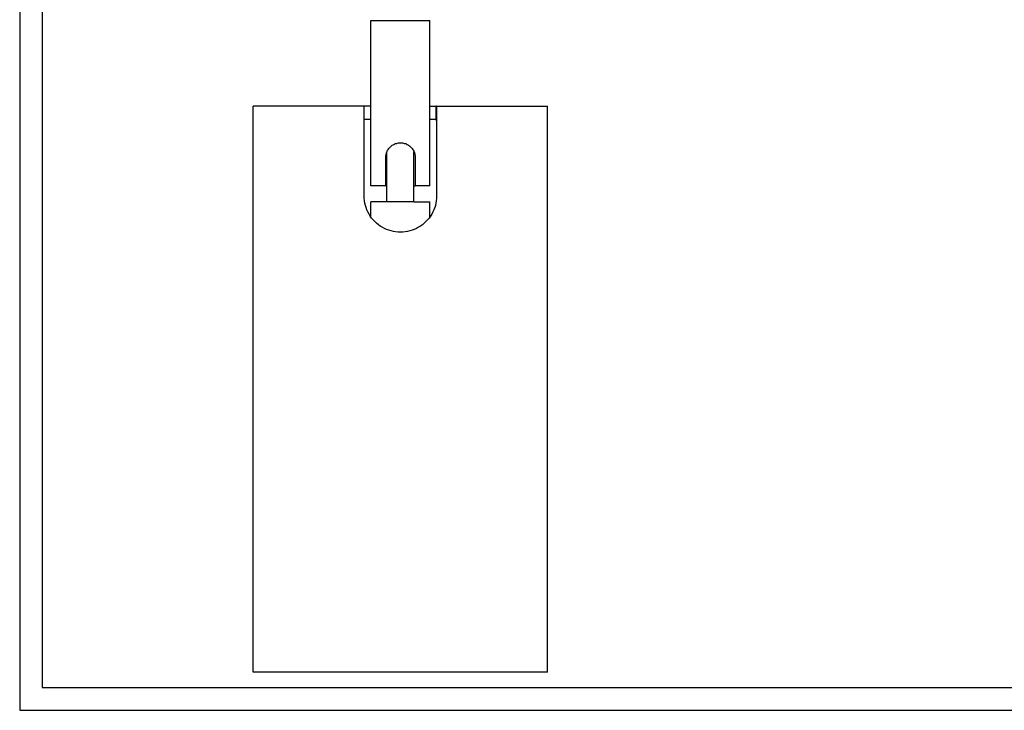
# Model space of a CAD drawing. Units: millimetres. Extents: x -7380 to -6946, y 1344 to 1641.
# Drawn here: x -7380 to -7163, y 1344 to 1497 of the extents above; entities that cross this region are included whole.
import ezdxf

# ---------------------------------------------------------------- set-up
doc = ezdxf.new("R2010")
doc.units = ezdxf.units.MM
doc.layers.add('CARTIGLIO', color=7, linetype='Continuous')
doc.layers.add('MACROLUX MICO 230V', color=7, linetype='Continuous')

# ---------------------------------------------------------------- blocks, each defined once
blk = doc.blocks.new('MICO 230V PROSPETTO')
at = {"layer": 'MACROLUX MICO 230V'}
for p, q in [((-6123.29, 1391.18), (-6123.29, 1410.06)), ((-6123.29, 1410.06), (-6110.29, 1410.06)), ((-6110.29, 1391.18), (-6110.29, 1410.06)), ((-6149.29, 1266.18), (-6149.29, 1391.18)), ((-6124.79, 1391.18), (-6149.29, 1391.18)), ((-6124.79, 1388.18), (-6124.79, 1391.18)), ((-6123.29, 1391.18), (-6124.79, 1391.18)), ((-6123.29, 1388.18), (-6123.29, 1391.18)), ((-6123.24, 1391.18), (-6123.28, 1391.18)), ((-6110.29, 1391.18), (-6110.34, 1391.18)), ((-6110.29, 1388.18), (-6110.29, 1391.18)), ((-6110.29, 1391.18), (-6108.9, 1391.18)), ((-6108.9, 1388.18), (-6108.9, 1391.18)), ((-6108.79, 1391.18), (-6108.9, 1391.18)), ((-6108.79, 1391.18), (-6108.79, 1388.18)), ((-6108.79, 1391.18), (-6084.29, 1391.18)), ((-6084.29, 1266.18), (-6084.29, 1391.18)), ((-6124.79, 1371.33), (-6124.79, 1388.18)), ((-6124.79, 1388.18), (-6124.71, 1388.18)), ((-6124.74, 1388.18), (-6124.78, 1388.18)), ((-6124.65, 1388.18), (-6124.71, 1388.18)), ((-6124.6, 1388.18), (-6124.65, 1388.18)), ((-6124.53, 1388.18), (-6124.6, 1388.18)), ((-6124.46, 1388.18), (-6124.53, 1388.18)), ((-6124.38, 1388.18), (-6124.46, 1388.18)), ((-6124.29, 1388.18), (-6124.38, 1388.18)), ((-6124.19, 1388.18), (-6124.29, 1388.18)), ((-6124.09, 1388.18), (-6124.19, 1388.18)), ((-6123.97, 1388.18), (-6124.09, 1388.18)), ((-6123.85, 1388.18), (-6123.97, 1388.18)), ((-6123.71, 1388.18), (-6123.85, 1388.18)), ((-6123.58, 1388.18), (-6123.71, 1388.18)), ((-6123.43, 1388.18), (-6123.58, 1388.18)), ((-6123.43, 1388.18), (-6123.29, 1388.18)), ((-6123.29, 1373.56), (-6123.29, 1388.18)), ((-6123.24, 1388.18), (-6123.28, 1388.18)), ((-6110.3, 1388.18), (-6110.34, 1388.18)), ((-6110.29, 1388.18), (-6110.3, 1388.18)), ((-6110.29, 1373.56), (-6110.29, 1388.18)), ((-6110.16, 1388.18), (-6110.29, 1388.18)), ((-6110.01, 1388.18), (-6110.16, 1388.18)), ((-6109.87, 1388.18), (-6110.01, 1388.18)), ((-6109.74, 1388.18), (-6109.87, 1388.18)), ((-6109.62, 1388.18), (-6109.74, 1388.18)), ((-6109.5, 1388.18), (-6109.62, 1388.18)), ((-6109.4, 1388.18), (-6109.5, 1388.18)), ((-6109.3, 1388.18), (-6109.4, 1388.18)), ((-6109.21, 1388.18), (-6109.3, 1388.18)), ((-6109.12, 1388.18), (-6109.21, 1388.18)), ((-6109.12, 1388.18), (-6109.06, 1388.18)), ((-6108.99, 1388.18), (-6109.06, 1388.18)), ((-6108.99, 1388.18), (-6108.93, 1388.18)), ((-6108.93, 1388.18), (-6108.9, 1388.18)), ((-6108.88, 1388.18), (-6108.93, 1388.18)), ((-6108.9, 1388.18), (-6108.84, 1388.18)), ((-6108.81, 1388.18), (-6108.85, 1388.18)), ((-6108.81, 1388.18), (-6108.79, 1388.18)), ((-6108.79, 1388.18), (-6108.79, 1371.33)), ((-6119.85, 1380.86), (-6119.79, 1381.01)), ((-6119.79, 1381.01), (-6119.77, 1381.06)), ((-6119.79, 1373.56), (-6119.79, 1381.01)), ((-6119.77, 1381.06), (-6119.69, 1381.25)), ((-6119.69, 1381.25), (-6119.59, 1381.44)), ((-6119.47, 1381.62), (-6119.59, 1381.44)), ((-6119.47, 1381.62), (-6119.35, 1381.79)), ((-6119.35, 1381.79), (-6119.22, 1381.96)), ((-6119.07, 1382.11), (-6119.22, 1381.96)), ((-6119.07, 1382.11), (-6118.91, 1382.26)), ((-6118.91, 1382.26), (-6118.75, 1382.39)), ((-6118.75, 1382.39), (-6118.58, 1382.52)), ((-6118.58, 1382.52), (-6118.4, 1382.63)), ((-6118.4, 1382.63), (-6118.21, 1382.73)), ((-6118.21, 1382.73), (-6118.02, 1382.82)), ((-6117.82, 1382.89), (-6118.02, 1382.82)), ((-6117.82, 1382.89), (-6117.61, 1382.95)), ((-6117.61, 1382.95), (-6117.41, 1383)), ((-6117.41, 1383), (-6117.2, 1383.04)), ((-6117.2, 1383.04), (-6116.98, 1383.06)), ((-6116.98, 1383.06), (-6116.77, 1383.06)), ((-6116.77, 1383.06), (-6116.56, 1383.06)), ((-6116.56, 1383.06), (-6116.35, 1383.04)), ((-6116.35, 1383.04), (-6116.14, 1383)), ((-6116.14, 1383), (-6115.93, 1382.95)), ((-6115.93, 1382.95), (-6115.73, 1382.89)), ((-6115.53, 1382.82), (-6115.73, 1382.89)), ((-6115.53, 1382.82), (-6115.33, 1382.73)), ((-6115.33, 1382.73), (-6115.15, 1382.63)), ((-6115.15, 1382.63), (-6114.97, 1382.52)), ((-6114.97, 1382.52), (-6114.79, 1382.39)), ((-6114.79, 1382.39), (-6114.63, 1382.26)), ((-6114.63, 1382.26), (-6114.47, 1382.11)), ((-6114.47, 1382.11), (-6114.33, 1381.96)), ((-6114.33, 1381.96), (-6114.19, 1381.79)), ((-6114.19, 1381.79), (-6114.07, 1381.62)), ((-6114.07, 1381.62), (-6113.96, 1381.44)), ((-6113.96, 1381.44), (-6113.86, 1381.25)), ((-6113.86, 1381.25), (-6113.79, 1381.11)), ((-6113.79, 1381.11), (-6113.77, 1381.06)), ((-6113.79, 1373.56), (-6113.79, 1381.11)), ((-6113.77, 1381.06), (-6113.69, 1380.86)), ((-6120.02, 1379.81), (-6120.01, 1380.03)), ((-6120.02, 1373.56), (-6120.02, 1379.81)), ((-6120.01, 1380.03), (-6119.99, 1380.24)), ((-6119.99, 1380.24), (-6119.96, 1380.45)), ((-6119.96, 1380.45), (-6119.91, 1380.65)), ((-6119.85, 1380.86), (-6119.91, 1380.65)), ((-6113.69, 1380.86), (-6113.63, 1380.65)), ((-6113.63, 1380.65), (-6113.58, 1380.45)), ((-6113.58, 1380.45), (-6113.55, 1380.24)), ((-6113.55, 1380.24), (-6113.53, 1380.03)), ((-6113.53, 1380.03), (-6113.52, 1379.81)), ((-6113.52, 1379.81), (-6113.52, 1373.56)), ((-6120.02, 1373.56), (-6123.29, 1373.56)), ((-6120.02, 1373.56), (-6119.79, 1373.56)), ((-6119.79, 1370.06), (-6119.79, 1373.56)), ((-6113.79, 1370.06), (-6113.79, 1373.56)), ((-6113.79, 1373.56), (-6113.52, 1373.56)), ((-6110.29, 1373.56), (-6113.52, 1373.56)), ((-6124.78, 1370.81), (-6124.79, 1371.33)), ((-6124.73, 1370.29), (-6124.78, 1370.81)), ((-6124.64, 1369.77), (-6124.73, 1370.29)), ((-6123.29, 1366.68), (-6123.29, 1370.06)), ((-6119.79, 1370.06), (-6123.29, 1370.06)), ((-6113.79, 1370.06), (-6119.79, 1370.06)), ((-6113.79, 1370.06), (-6110.29, 1370.06)), ((-6110.29, 1366.68), (-6110.29, 1370.06)), ((-6108.86, 1370.29), (-6108.95, 1369.77)), ((-6108.81, 1370.81), (-6108.86, 1370.29)), ((-6108.79, 1371.33), (-6108.81, 1370.81)), ((-6124.52, 1369.26), (-6124.64, 1369.77)), ((-6124.37, 1368.76), (-6124.52, 1369.26)), ((-6124.18, 1368.27), (-6124.37, 1368.76)), ((-6123.97, 1367.8), (-6124.18, 1368.27)), ((-6109.4, 1368.27), (-6109.62, 1367.8)), ((-6109.22, 1368.76), (-6109.4, 1368.27)), ((-6109.07, 1369.26), (-6109.22, 1368.76)), ((-6108.95, 1369.77), (-6109.07, 1369.26)), ((-6123.72, 1367.33), (-6123.97, 1367.8)), ((-6123.45, 1366.89), (-6123.72, 1367.33)), ((-6123.29, 1366.68), (-6123.45, 1366.89)), ((-6123.14, 1366.46), (-6123.29, 1366.68)), ((-6122.81, 1366.06), (-6123.14, 1366.46)), ((-6122.45, 1365.68), (-6122.81, 1366.06)), ((-6110.78, 1366.06), (-6111.14, 1365.68)), ((-6110.45, 1366.46), (-6110.78, 1366.06)), ((-6110.29, 1366.68), (-6110.45, 1366.46)), ((-6110.14, 1366.89), (-6110.29, 1366.68)), ((-6109.87, 1367.33), (-6110.14, 1366.89)), ((-6109.62, 1367.8), (-6109.87, 1367.33)), ((-6122.07, 1365.32), (-6122.45, 1365.68)), ((-6121.66, 1364.99), (-6122.07, 1365.32)), ((-6121.24, 1364.68), (-6121.66, 1364.99)), ((-6120.79, 1364.41), (-6121.24, 1364.68)), ((-6120.33, 1364.16), (-6120.79, 1364.41)), ((-6119.86, 1363.94), (-6120.33, 1364.16)), ((-6119.37, 1363.76), (-6119.86, 1363.94)), ((-6118.86, 1363.61), (-6119.37, 1363.76)), ((-6118.35, 1363.49), (-6118.86, 1363.61)), ((-6114.72, 1363.61), (-6115.23, 1363.49)), ((-6114.22, 1363.76), (-6114.72, 1363.61)), ((-6113.73, 1363.94), (-6114.22, 1363.76)), ((-6113.26, 1364.16), (-6113.73, 1363.94)), ((-6112.79, 1364.41), (-6113.26, 1364.16)), ((-6112.35, 1364.68), (-6112.79, 1364.41)), ((-6111.92, 1364.99), (-6112.35, 1364.68)), ((-6111.52, 1365.32), (-6111.92, 1364.99)), ((-6111.14, 1365.68), (-6111.52, 1365.32)), ((-6117.84, 1363.4), (-6118.35, 1363.49)), ((-6117.32, 1363.35), (-6117.84, 1363.4)), ((-6116.79, 1363.33), (-6117.32, 1363.35)), ((-6116.27, 1363.35), (-6116.79, 1363.33)), ((-6115.75, 1363.4), (-6116.27, 1363.35)), ((-6115.23, 1363.49), (-6115.75, 1363.4)), ((-6084.29, 1266.18), (-6149.29, 1266.18))]:
    blk.add_line(p, q, dxfattribs=at)

msp = doc.modelspace()

# ---------------------------------------------------------------- linework, layer by layer
at = {"layer": 'CARTIGLIO'}
for points in [[(-7380.48, 1344.44), (-6960.48, 1344.44), (-6960.48, 1641.44), (-7380.48, 1641.44)], [(-7375.48, 1349.44), (-6965.48, 1349.44), (-6965.48, 1636.44), (-7375.48, 1636.44)]]:
    msp.add_lwpolyline(points, close=True, dxfattribs=at)

# ---------------------------------------------------------------- block references
at = {"layer": 'MACROLUX MICO 230V'}
msp.add_blockref('MICO 230V PROSPETTO', (-1179.6, 86.67), dxfattribs=at)

doc.saveas('drawing.dxf')
